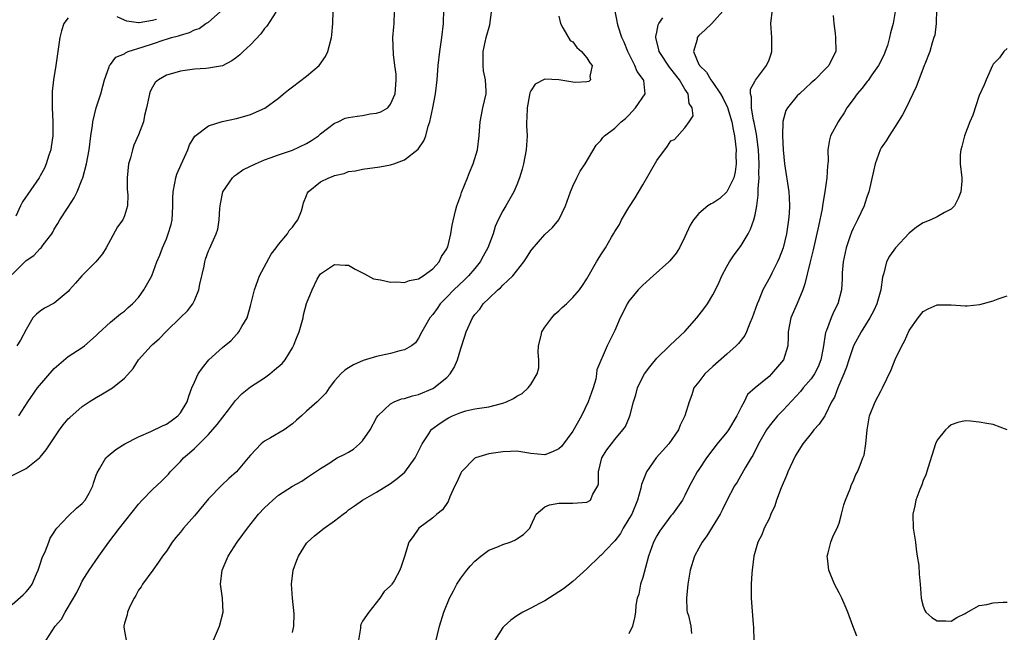
# Model space of a CAD drawing. Units: inches. Extents: x 2505000 to 2508000, y 1551000 to 1554000.
# Drawn here: x 2505260 to 2505401, y 1551940 to 1552028 of the extents above; entities that cross this region are included whole.
import ezdxf

# ---------------------------------------------------------------- set-up
doc = ezdxf.new("R2010")
doc.units = ezdxf.units.IN
doc.header["$MEASUREMENT"] = 0
doc.layers.add('LD25051551_2ft', color=95, linetype='Continuous')

msp = doc.modelspace()

# ---------------------------------------------------------------- linework, layer by layer
at = {"layer": 'LD25051551_2ft'}
for points, elevation in [([(2505259, 1551962.5), (2505261, 1551963.52), (2505262.88, 1551965), (2505263, 1551965.1), (2505263.85, 1551966.15), (2505264.39, 1551967), (2505265.76, 1551969), (2505266.28, 1551969.72), (2505267, 1551970.59), (2505267.2, 1551970.8), (2505269, 1551972.34), (2505269.98, 1551973), (2505271, 1551973.64), (2505271.86, 1551974.14), (2505273.29, 1551975), (2505275, 1551976.38), (2505276.25, 1551977.75), (2505277.03, 1551979), (2505278.81, 1551981), (2505279, 1551981.18), (2505279.97, 1551982.03), (2505281, 1551983.11), (2505283, 1551985.03), (2505284.02, 1551985.98), (2505284.77, 1551987), (2505285, 1551987.46), (2505285.64, 1551989), (2505285.79, 1551989.79), (2505286.38, 1551992.38), (2505286.49, 1551993), (2505286.6, 1551993.4), (2505287, 1551994.55), (2505287.13, 1551994.87), (2505288.12, 1551997), (2505288.34, 1551997.66), (2505288.55, 1551999), (2505288.61, 1552000.61), (2505288.65, 1552001), (2505288.7, 1552001.3), (2505289.03, 1552003), (2505290.42, 1552005), (2505290.71, 1552005.29), (2505291, 1552005.45), (2505291.89, 1552006.11), (2505293, 1552006.64), (2505293.72, 1552007), (2505295, 1552007.54), (2505295.81, 1552007.82), (2505297, 1552008.27), (2505299, 1552008.96), (2505301, 1552009.91), (2505301.69, 1552010.31), (2505302.69, 1552011), (2505303, 1552011.27), (2505305, 1552012.78), (2505305.51, 1552013), (2505306.51, 1552013.49), (2505307, 1552013.6), (2505308.2, 1552013.8), (2505309, 1552013.88), (2505310.1, 1552014.1), (2505311, 1552014.23), (2505311.6, 1552014.4), (2505312.58, 1552015), (2505313, 1552015.51), (2505313.67, 1552017), (2505313.72, 1552018.28), (2505313.79, 1552019), (2505313.77, 1552019.77), (2505313.59, 1552021), (2505313.39, 1552022.61), (2505313.32, 1552025), (2505313.46, 1552026.54), (2505313.5, 1552027), (2505313.5, 1552027.5), (2505313.62, 1552029)], 7554), ([(2505259, 1551944.09), (2505260.55, 1551945.45), (2505261, 1551945.9), (2505261.51, 1551946.49), (2505261.85, 1551947), (2505262.48, 1551948.48), (2505262.72, 1551949), (2505263, 1551949.85), (2505263.27, 1551950.73), (2505263.73, 1551951.73), (2505264.23, 1551953), (2505264.43, 1551953.57), (2505265, 1551954.43), (2505265.2, 1551954.8), (2505265.36, 1551955), (2505267, 1551956.68), (2505268.18, 1551957.82), (2505269, 1551958.5), (2505269.43, 1551959), (2505269.96, 1551959.96), (2505270.5, 1551961), (2505270.6, 1551961.4), (2505271, 1551962.54), (2505271.1, 1551962.9), (2505271.46, 1551963.46), (2505272.36, 1551965), (2505272.68, 1551965.32), (2505273.8, 1551966.2), (2505275.07, 1551967), (2505277, 1551968.04), (2505278.8, 1551968.8), (2505280.42, 1551969.58), (2505281, 1551969.84), (2505281.69, 1551970.31), (2505282.64, 1551971), (2505283, 1551971.45), (2505283.95, 1551973), (2505284.19, 1551973.81), (2505284.65, 1551975), (2505285, 1551975.82), (2505285.54, 1551977), (2505286.13, 1551977.87), (2505287.07, 1551979), (2505289, 1551980.75), (2505290.24, 1551981.76), (2505291, 1551982.64), (2505291.2, 1551982.8), (2505291.35, 1551983), (2505291.76, 1551983.76), (2505292.52, 1551985), (2505292.64, 1551985.36), (2505293, 1551986.74), (2505293.07, 1551986.93), (2505293.09, 1551987.09), (2505293.56, 1551989), (2505294.29, 1551991), (2505295.93, 1551994.07), (2505296.67, 1551995), (2505297, 1551995.48), (2505298.28, 1551997), (2505298.51, 1551997.49), (2505299, 1551997.93), (2505299.43, 1551998.57), (2505299.78, 1551999), (2505300.27, 1552000.27), (2505300.49, 1552001), (2505300.57, 1552001.43), (2505301, 1552002.45), (2505301.14, 1552002.86), (2505301.24, 1552003), (2505303, 1552004.42), (2505304.16, 1552005), (2505304.79, 1552005.21), (2505305, 1552005.33), (2505306.38, 1552005.62), (2505307, 1552005.87), (2505308, 1552006), (2505309, 1552006.22), (2505311.44, 1552006.56), (2505313, 1552006.84), (2505313.13, 1552006.87), (2505313.46, 1552007), (2505315, 1552007.54), (2505316.91, 1552009.09), (2505317.74, 1552010.26), (2505318, 1552011), (2505318.35, 1552012.35), (2505318.61, 1552013), (2505319.03, 1552014.97), (2505319.4, 1552017), (2505319.63, 1552019), (2505319.78, 1552021), (2505320, 1552023), (2505320.29, 1552025), (2505320.54, 1552027), (2505320.6, 1552029)], 7552), ([(2505259.92, 1551971), (2505261.22, 1551973), (2505262.59, 1551975), (2505265, 1551977.78), (2505265.65, 1551978.35), (2505267, 1551979.5), (2505269, 1551980.76), (2505269.32, 1551981), (2505271, 1551982.49), (2505271.25, 1551982.75), (2505273, 1551984.4), (2505274.43, 1551985.57), (2505275, 1551985.95), (2505275.54, 1551986.46), (2505276.16, 1551987), (2505277, 1551987.91), (2505277.8, 1551989), (2505278.9, 1551991), (2505279.65, 1551993), (2505280.06, 1551993.94), (2505280.42, 1551995), (2505281, 1551996.3), (2505281.27, 1551997), (2505281.66, 1551998.34), (2505281.81, 1551999), (2505281.88, 1551999.88), (2505281.93, 1552001), (2505281.9, 1552002.1), (2505281.95, 1552003), (2505282.22, 1552004.22), (2505282.33, 1552005), (2505282.5, 1552005.5), (2505283.09, 1552006.91), (2505284.04, 1552009), (2505284.3, 1552009.7), (2505285.05, 1552010.95), (2505287, 1552012.43), (2505288.98, 1552013.02), (2505291, 1552013.48), (2505292.21, 1552013.79), (2505293, 1552014.05), (2505295.05, 1552014.95), (2505297, 1552016.35), (2505297.71, 1552017), (2505298.44, 1552017.57), (2505299, 1552017.97), (2505301, 1552019.49), (2505302.79, 1552021), (2505303.69, 1552022.31), (2505304.02, 1552023), (2505304.55, 1552025), (2505304.6, 1552025.4), (2505304.73, 1552027), (2505304.79, 1552028.79)], 7556), ([(2505263.85, 1551939), (2505265.12, 1551941), (2505266.03, 1551941.97), (2505266.54, 1551943), (2505267.76, 1551945), (2505268.2, 1551945.8), (2505268.77, 1551947), (2505269, 1551947.41), (2505269.99, 1551949), (2505271.36, 1551951), (2505272.77, 1551953), (2505274.29, 1551955), (2505277, 1551958.39), (2505277.55, 1551959), (2505279, 1551960.5), (2505280.3, 1551961.7), (2505281.31, 1551962.69), (2505281.56, 1551963), (2505283, 1551964.51), (2505283.44, 1551965), (2505284.28, 1551965.72), (2505285, 1551966.37), (2505287, 1551968.37), (2505288.23, 1551969.77), (2505289.85, 1551971.85), (2505290.73, 1551973), (2505290.83, 1551973.17), (2505291.8, 1551974.2), (2505293, 1551975.14), (2505295, 1551976.43), (2505295.78, 1551977), (2505296.44, 1551977.56), (2505297.51, 1551978.49), (2505297.93, 1551979), (2505299, 1551980.74), (2505299.14, 1551981), (2505299.68, 1551982.32), (2505299.93, 1551983), (2505300.33, 1551984.33), (2505300.52, 1551985), (2505300.58, 1551985.42), (2505301, 1551987.03), (2505301.79, 1551989), (2505302.52, 1551990.52), (2505302.78, 1551991), (2505303, 1551991.27), (2505305, 1551992.61), (2505306.53, 1551992.53), (2505307, 1551992.52), (2505307.95, 1551991.95), (2505309, 1551991.44), (2505309.27, 1551991.27), (2505310.55, 1551990.55), (2505311.55, 1551990.45), (2505313, 1551990.08), (2505313.87, 1551990.13), (2505315, 1551990.03), (2505315.69, 1551990.31), (2505317, 1551990.58), (2505317.66, 1551991), (2505319, 1551992.02), (2505319.94, 1551993), (2505320.26, 1551993.74), (2505321, 1551994.84), (2505321.09, 1551995), (2505321.14, 1551995.14), (2505321.59, 1551997), (2505321.78, 1551998.22), (2505322.27, 1552000.27), (2505322.46, 1552001), (2505323, 1552002.53), (2505323.11, 1552002.89), (2505323.98, 1552005), (2505324.26, 1552005.74), (2505324.8, 1552007), (2505325.4, 1552009), (2505325.63, 1552011), (2505325.69, 1552011.69), (2505325.76, 1552013), (2505325.98, 1552013.98), (2505326.17, 1552015), (2505326.63, 1552017), (2505326.65, 1552017.35), (2505326.54, 1552019), (2505326.27, 1552020.27), (2505326.22, 1552021), (2505326.2, 1552022.2), (2505326.22, 1552023), (2505326.65, 1552025), (2505327.16, 1552026.84), (2505327.46, 1552029)], 7550), ([(2505287.71, 1551939), (2505288.59, 1551941), (2505289.11, 1551943), (2505289, 1551945), (2505288.72, 1551947), (2505288.95, 1551949), (2505289.83, 1551951), (2505291.1, 1551953), (2505291.93, 1551954.07), (2505292.56, 1551955), (2505294.16, 1551957), (2505295, 1551957.89), (2505295.57, 1551958.43), (2505296.2, 1551959), (2505297, 1551959.68), (2505299, 1551960.96), (2505300.33, 1551961.67), (2505301, 1551962.15), (2505303, 1551963.5), (2505304.3, 1551964.3), (2505305, 1551964.77), (2505305.38, 1551965), (2505306.44, 1551965.56), (2505307, 1551965.83), (2505307.72, 1551966.28), (2505308.58, 1551967), (2505309, 1551967.44), (2505310.06, 1551969), (2505311, 1551970.73), (2505311.17, 1551971), (2505313, 1551972.75), (2505313.52, 1551973), (2505314.57, 1551973.43), (2505315, 1551973.49), (2505316.12, 1551973.88), (2505317, 1551974.05), (2505319, 1551974.91), (2505319.15, 1551975), (2505321, 1551976.51), (2505321.48, 1551977), (2505322.08, 1551977.92), (2505322.55, 1551979), (2505323, 1551980.62), (2505323.6, 1551982.4), (2505323.78, 1551983), (2505324.67, 1551985), (2505325, 1551985.49), (2505325.74, 1551986.26), (2505326.21, 1551987), (2505327, 1551987.78), (2505328.32, 1551989), (2505328.7, 1551989.3), (2505329, 1551989.66), (2505330.46, 1551991), (2505332.01, 1551993), (2505332.41, 1551993.59), (2505333, 1551994.59), (2505333.18, 1551994.82), (2505335, 1551996.88), (2505336.1, 1551997.9), (2505336.99, 1551999), (2505337.97, 1552001), (2505338.68, 1552003), (2505339, 1552003.78), (2505339.57, 1552005), (2505340.07, 1552005.93), (2505340.75, 1552007), (2505342.33, 1552009.67), (2505343, 1552010.34), (2505343.27, 1552010.73), (2505343.53, 1552011), (2505345, 1552012.06), (2505345.91, 1552013), (2505346.52, 1552013.48), (2505347, 1552013.95), (2505347.93, 1552015), (2505349.31, 1552017), (2505349.12, 1552018.88), (2505349.09, 1552019), (2505348.18, 1552020.18), (2505347.87, 1552021), (2505346.85, 1552023), (2505346.34, 1552024.34), (2505345.99, 1552025), (2505345.51, 1552026.49), (2505345.39, 1552027), (2505345.34, 1552027.34), (2505345.01, 1552029)], 7546), ([(2505360.78, 1552029.22), (2505358.82, 1552027), (2505357.89, 1552026.11), (2505357, 1552025.3), (2505356.76, 1552025), (2505356.73, 1552024.73), (2505356.21, 1552023), (2505357, 1552021.16), (2505357.06, 1552021.06), (2505357.07, 1552021), (2505358.06, 1552020.06), (2505358.67, 1552019), (2505359, 1552018.58), (2505360.06, 1552017), (2505360.39, 1552016.39), (2505361.05, 1552015.05), (2505361.7, 1552013), (2505361.88, 1552011.88), (2505362.09, 1552011), (2505362.22, 1552009.78), (2505362.29, 1552009), (2505362.28, 1552008.28), (2505362.31, 1552007), (2505362.17, 1552005.83), (2505361.97, 1552005), (2505361, 1552003.01), (2505359.96, 1552002.04), (2505359, 1552001.37), (2505358.72, 1552001.28), (2505358.25, 1552001), (2505357, 1551999.9), (2505356.22, 1551999), (2505355.76, 1551998.24), (2505355, 1551996.57), (2505354.22, 1551995), (2505353.75, 1551994.25), (2505352.85, 1551993.15), (2505352.7, 1551993), (2505350.46, 1551991), (2505349, 1551989.67), (2505348.67, 1551989.33), (2505348.32, 1551989), (2505347, 1551987.38), (2505346.75, 1551987), (2505346.2, 1551985.8), (2505345.76, 1551985), (2505345, 1551983.21), (2505343.88, 1551981), (2505342.41, 1551977.59), (2505342.38, 1551977), (2505342.26, 1551976.26), (2505341.88, 1551975), (2505341.19, 1551973), (2505340.22, 1551971), (2505339, 1551968.84), (2505337.36, 1551966.64), (2505337, 1551966.29), (2505336.12, 1551965.88), (2505335, 1551965.46), (2505333, 1551965.64), (2505331, 1551965.96), (2505330.09, 1551965.91), (2505329, 1551965.9), (2505327, 1551965.61), (2505325.09, 1551965), (2505325, 1551964.96), (2505323.1, 1551963), (2505323, 1551962.82), (2505322.46, 1551961.54), (2505322.17, 1551961), (2505321.43, 1551959.43), (2505321.19, 1551958.81), (2505320.39, 1551957.61), (2505319.61, 1551957), (2505319, 1551956.46), (2505317.02, 1551954.98), (2505316.2, 1551953.8), (2505315.62, 1551953), (2505315, 1551950.95), (2505314.48, 1551949.52), (2505314.33, 1551949), (2505313.48, 1551947.48), (2505313.18, 1551947), (2505313.1, 1551946.9), (2505313, 1551946.73), (2505312.08, 1551945.92), (2505311.45, 1551945), (2505309.88, 1551943), (2505309, 1551941.69), (2505308.75, 1551941.25), (2505308.7, 1551941), (2505308.7, 1551940.7), (2505308.42, 1551939)], 7542), ([(2505319.38, 1551938.62), (2505319.99, 1551941), (2505320.6, 1551943), (2505321.41, 1551945), (2505321.95, 1551946.05), (2505322.46, 1551947), (2505323, 1551947.84), (2505323.89, 1551949), (2505324.39, 1551949.61), (2505325, 1551950.25), (2505325.89, 1551951), (2505327, 1551951.84), (2505328.37, 1551952.37), (2505329, 1551952.65), (2505330.05, 1551953), (2505330.72, 1551953.28), (2505331, 1551953.44), (2505331.94, 1551954.06), (2505332.87, 1551955), (2505333, 1551955.31), (2505333.79, 1551957), (2505335, 1551958.04), (2505335.67, 1551958.33), (2505337, 1551958.54), (2505337.43, 1551958.57), (2505339, 1551958.56), (2505341, 1551958.7), (2505341.51, 1551959), (2505341.85, 1551959.85), (2505342.55, 1551961), (2505342.67, 1551961.33), (2505342.65, 1551963), (2505343.14, 1551965), (2505343.85, 1551966.15), (2505344.5, 1551967), (2505345, 1551967.62), (2505346.15, 1551969), (2505346.5, 1551969.5), (2505347.11, 1551970.89), (2505347.14, 1551971), (2505347.17, 1551971.17), (2505347.64, 1551973), (2505347.97, 1551974.03), (2505348.22, 1551975), (2505349, 1551976.59), (2505349.24, 1551977), (2505349.98, 1551978.02), (2505351, 1551979.26), (2505352.78, 1551981), (2505352.88, 1551981.12), (2505355, 1551983.07), (2505356.68, 1551985), (2505357.71, 1551986.29), (2505358.2, 1551987), (2505359, 1551988.3), (2505359.36, 1551989), (2505359.9, 1551990.1), (2505360.28, 1551991), (2505361, 1551992.33), (2505361.38, 1551993), (2505362, 1551994), (2505362.78, 1551995), (2505363, 1551995.32), (2505364.01, 1551997), (2505364.35, 1551997.65), (2505364.82, 1551999), (2505365, 1551999.69), (2505365.25, 1552001), (2505365.47, 1552002.53), (2505365.44, 1552003.44), (2505365.57, 1552005), (2505365.54, 1552005.54), (2505365.57, 1552007), (2505365.48, 1552009), (2505365.21, 1552011.21), (2505365, 1552012.19), (2505364.88, 1552012.88), (2505364.79, 1552013.21), (2505364.48, 1552015), (2505364.52, 1552016.52), (2505364.36, 1552017), (2505364.34, 1552017.66), (2505365, 1552018.85), (2505365.05, 1552018.95), (2505366.63, 1552021), (2505367, 1552021.85), (2505367.32, 1552022.68), (2505367.4, 1552023), (2505367.38, 1552025), (2505367.25, 1552027), (2505367.49, 1552029)], 7540), ([(2505385.06, 1552029), (2505384.71, 1552027), (2505384.31, 1552025.69), (2505384.21, 1552025), (2505383.89, 1552023.89), (2505383.58, 1552023), (2505383.41, 1552022.59), (2505382.62, 1552021), (2505381.68, 1552019.68), (2505381.14, 1552018.86), (2505381, 1552018.72), (2505380.25, 1552017.75), (2505379.58, 1552017), (2505379, 1552016.17), (2505378.11, 1552015), (2505377.72, 1552014.28), (2505377, 1552013.2), (2505376.85, 1552013), (2505375.77, 1552011), (2505375.61, 1552010.39), (2505375.4, 1552009), (2505375.43, 1552007.43), (2505375.39, 1552007), (2505375.32, 1552006.68), (2505375.26, 1552005), (2505374.97, 1552003), (2505374.66, 1552001.34), (2505374.64, 1552001), (2505374.57, 1552000.57), (2505374.07, 1551998.07), (2505373.29, 1551994.71), (2505372.81, 1551992.81), (2505372.13, 1551989.87), (2505371.81, 1551989), (2505371, 1551987.04), (2505370.12, 1551985), (2505369.74, 1551983), (2505369.73, 1551982.27), (2505369.66, 1551981), (2505369.05, 1551979), (2505367.36, 1551977), (2505367, 1551976.65), (2505365.01, 1551975), (2505363.95, 1551974.05), (2505363.43, 1551973), (2505363, 1551972.24), (2505362.42, 1551971), (2505361.23, 1551969), (2505361, 1551968.67), (2505359.61, 1551967), (2505359, 1551966.19), (2505358.08, 1551965), (2505357, 1551963.34), (2505356.76, 1551963), (2505356.13, 1551961.87), (2505355.67, 1551961), (2505355, 1551959.65), (2505354.64, 1551959), (2505353.23, 1551957), (2505353, 1551956.73), (2505351.71, 1551955), (2505351.42, 1551954.58), (2505351, 1551953.91), (2505350.52, 1551953), (2505349.82, 1551951), (2505349.37, 1551949.37), (2505349, 1551947.96), (2505348.68, 1551947), (2505348.42, 1551945.58), (2505348.19, 1551945), (2505348, 1551944), (2505347.95, 1551943), (2505347.82, 1551942.18), (2505347.52, 1551941), (2505347, 1551939.88)], 7536), ([(2505390.88, 1552029), (2505390.84, 1552027), (2505390.64, 1552025.36), (2505390.54, 1552025), (2505390.28, 1552024.28), (2505389.94, 1552023), (2505389.22, 1552021.22), (2505389.15, 1552021), (2505388.37, 1552019), (2505388, 1552018), (2505386.55, 1552015), (2505386.03, 1552013.97), (2505385, 1552012.32), (2505384.15, 1552011), (2505383.72, 1552010.28), (2505383, 1552009.29), (2505382.86, 1552009), (2505382.15, 1552007), (2505381.92, 1552005.92), (2505381.23, 1552003), (2505381, 1552002.38), (2505380.68, 1552001.32), (2505380.56, 1552001), (2505379.64, 1551999), (2505379.41, 1551998.59), (2505379, 1551997.77), (2505378.77, 1551997.23), (2505378.55, 1551996.55), (2505378, 1551995), (2505377.57, 1551993), (2505377.43, 1551991.43), (2505377.43, 1551990.57), (2505377.33, 1551989), (2505376.82, 1551987), (2505376.21, 1551985.79), (2505375.88, 1551985), (2505375.2, 1551983.2), (2505375.08, 1551982.92), (2505374.73, 1551980.73), (2505374.41, 1551979), (2505373.99, 1551978.01), (2505373.47, 1551977), (2505373, 1551976.32), (2505371.87, 1551975), (2505371.49, 1551974.51), (2505369, 1551971.81), (2505368.22, 1551971), (2505367, 1551969.52), (2505366.62, 1551969), (2505365.48, 1551967), (2505364.67, 1551965.33), (2505364.46, 1551965), (2505363.6, 1551963.6), (2505362.43, 1551961.56), (2505362.09, 1551961), (2505361, 1551958.91), (2505360.37, 1551957.63), (2505360.03, 1551957), (2505358.11, 1551953.89), (2505357.47, 1551953), (2505357, 1551952.11), (2505356.36, 1551951), (2505355.75, 1551949), (2505355.41, 1551947), (2505355.2, 1551945), (2505355.29, 1551943.29), (2505355.32, 1551943), (2505355.49, 1551942.51), (2505355.82, 1551941), (2505355.95, 1551939.95)], 7534), ([(2505259, 1551991.17), (2505261, 1551993.18), (2505262.09, 1551993.91), (2505263, 1551994.89), (2505263.12, 1551995), (2505263.42, 1551995.42), (2505264.63, 1551997), (2505264.77, 1551997.23), (2505265, 1551997.66), (2505265.52, 1551998.48), (2505265.79, 1551999), (2505267, 1552000.79), (2505267.86, 1552002.14), (2505268.25, 1552003), (2505269, 1552004.82), (2505269.06, 1552005), (2505269.62, 1552007), (2505270, 1552009), (2505270.24, 1552011), (2505270.46, 1552012.46), (2505270.5, 1552013), (2505270.97, 1552015), (2505271.65, 1552017), (2505271.92, 1552018.08), (2505272.17, 1552019), (2505272.84, 1552020.84), (2505272.88, 1552021), (2505272.91, 1552021.09), (2505273, 1552021.15), (2505273.78, 1552022.22), (2505275, 1552022.69), (2505275.17, 1552022.83), (2505275.53, 1552023), (2505277.67, 1552023.67), (2505279, 1552024.13), (2505280.67, 1552024.67), (2505281, 1552024.76), (2505281.75, 1552025), (2505282.74, 1552025.26), (2505283, 1552025.35), (2505284.28, 1552025.72), (2505285, 1552026.1), (2505285.69, 1552026.31), (2505286.65, 1552027), (2505287, 1552027.21), (2505288.66, 1552028.66)], 7560), ([(2505267, 1552027.83), (2505266.38, 1552027), (2505266.05, 1552025.95), (2505265.78, 1552025), (2505265.52, 1552023), (2505265.22, 1552021), (2505264.89, 1552019), (2505264.7, 1552017.3), (2505264.7, 1552017), (2505264.72, 1552016.72), (2505264.7, 1552015), (2505264.78, 1552013), (2505264.77, 1552011), (2505264.57, 1552009.43), (2505264.49, 1552009), (2505264.21, 1552008.21), (2505263.86, 1552007), (2505263.61, 1552006.39), (2505263, 1552005.25), (2505262.86, 1552005), (2505260.46, 1552001.54), (2505260.19, 1552001), (2505259.51, 1551999.51)], 7562), ([(2505296.62, 1552028.62), (2505295.35, 1552026.65), (2505295, 1552026.29), (2505294.48, 1552025.52), (2505293, 1552023.97), (2505291.94, 1552023), (2505291.47, 1552022.53), (2505291, 1552022.15), (2505290.32, 1552021.68), (2505289, 1552020.97), (2505287, 1552020.62), (2505286.61, 1552020.61), (2505285, 1552020.49), (2505283, 1552020.22), (2505281.88, 1552019.88), (2505281, 1552019.66), (2505279.88, 1552019), (2505279.4, 1552018.6), (2505279, 1552017.92), (2505278.69, 1552017.31), (2505278.6, 1552017), (2505278.51, 1552016.51), (2505278.17, 1552015), (2505277.87, 1552013.87), (2505277.71, 1552013), (2505277, 1552011.11), (2505276.37, 1552009.63), (2505276.14, 1552009), (2505275.86, 1552007.86), (2505275.6, 1552007), (2505275.38, 1552005), (2505275.39, 1552003.39), (2505275.49, 1552002.51), (2505275.47, 1552001), (2505275, 1551999.56), (2505274.78, 1551999), (2505274.02, 1551997.98), (2505273, 1551996.15), (2505272.4, 1551995), (2505271.87, 1551994.13), (2505270.92, 1551993), (2505268.93, 1551991), (2505268.05, 1551989.96), (2505267.19, 1551989), (2505267, 1551988.76), (2505265, 1551987.11), (2505263.61, 1551986.39), (2505263, 1551985.96), (2505262.46, 1551985.54), (2505261.96, 1551985), (2505261, 1551983.34), (2505260.2, 1551981.8), (2505259.67, 1551981)], 7558), ([(2505279.59, 1552027.59), (2505279, 1552027.46), (2505277.13, 1552027.13), (2505277, 1552027.12), (2505275.37, 1552027.37), (2505275, 1552027.49), (2505273.96, 1552027.96)], 7562), ([(2505337, 1552028.05), (2505337.22, 1552027), (2505337.59, 1552026.41), (2505338.61, 1552024.61), (2505339, 1552024.38), (2505339.58, 1552023.58), (2505340.24, 1552023), (2505341, 1552022.1), (2505341.42, 1552021.42), (2505341.77, 1552021), (2505341.45, 1552019.45), (2505341.54, 1552019), (2505341.26, 1552018.74), (2505341, 1552018.67), (2505339.41, 1552018.59), (2505339, 1552018.63), (2505337, 1552018.99), (2505335, 1552019.06), (2505333.63, 1552018.37), (2505333, 1552017.41), (2505332.86, 1552017.14), (2505332.82, 1552016.82), (2505332.47, 1552015), (2505332.45, 1552013.55), (2505332.41, 1552013), (2505332.41, 1552012.41), (2505332.46, 1552011), (2505332.35, 1552009), (2505331.97, 1552007), (2505331.77, 1552006.23), (2505331.38, 1552005), (2505331, 1552004.01), (2505330.57, 1552003), (2505330.02, 1552001.98), (2505329.45, 1552001), (2505329, 1552000.26), (2505328.36, 1551999), (2505327.94, 1551998.06), (2505327.61, 1551997), (2505326.86, 1551995), (2505326.21, 1551993.79), (2505325.77, 1551993), (2505325, 1551992.06), (2505324.09, 1551991), (2505323.55, 1551990.45), (2505322, 1551989), (2505321, 1551987.94), (2505320.06, 1551987), (2505319.64, 1551986.36), (2505319, 1551985.47), (2505318.59, 1551985), (2505318.01, 1551984.01), (2505317.46, 1551983), (2505317, 1551982.08), (2505316.55, 1551981.45), (2505315.96, 1551981), (2505315, 1551980.43), (2505314.3, 1551980.3), (2505313, 1551979.89), (2505311.63, 1551979.63), (2505311, 1551979.47), (2505309.1, 1551978.9), (2505307.69, 1551978.31), (2505307, 1551977.85), (2505306.45, 1551977.55), (2505305.87, 1551977), (2505305, 1551976), (2505304.23, 1551975), (2505303.74, 1551974.26), (2505303, 1551973.47), (2505302.52, 1551973), (2505301, 1551971.67), (2505300.28, 1551971), (2505299.58, 1551970.42), (2505299, 1551969.86), (2505297.79, 1551969), (2505295.87, 1551967.87), (2505295, 1551967.42), (2505294.51, 1551967), (2505293, 1551965.41), (2505292.69, 1551965), (2505290.99, 1551963), (2505289.91, 1551962.09), (2505288.89, 1551961.11), (2505287, 1551959.17), (2505285, 1551956.72), (2505283.46, 1551955), (2505283, 1551954.41), (2505282.35, 1551953.65), (2505281.82, 1551953), (2505281, 1551951.71), (2505280.46, 1551951), (2505279.89, 1551950.11), (2505279.05, 1551949), (2505277.58, 1551947), (2505277.38, 1551946.62), (2505277, 1551946.13), (2505276.64, 1551945.36), (2505276.41, 1551945), (2505275.8, 1551943.8), (2505275.46, 1551943), (2505275.39, 1551942.61), (2505275, 1551941.42), (2505274.91, 1551941), (2505274.92, 1551940.92), (2505275, 1551940.28), (2505275.24, 1551939)], 7548), ([(2505299, 1551940.09), (2505299.17, 1551941), (2505299.23, 1551942.77), (2505299.01, 1551945), (2505298.85, 1551947), (2505299.08, 1551949), (2505299.59, 1551950.41), (2505299.86, 1551951), (2505301, 1551952.83), (2505301.14, 1551953), (2505302.12, 1551953.88), (2505303.5, 1551955), (2505305, 1551956.02), (2505306.24, 1551957), (2505306.68, 1551957.32), (2505307, 1551957.6), (2505307.85, 1551958.15), (2505308.97, 1551959), (2505311, 1551960.14), (2505313, 1551961.36), (2505313.95, 1551962.05), (2505315.04, 1551962.96), (2505316.51, 1551965), (2505317.5, 1551967), (2505318.44, 1551968.44), (2505318.78, 1551969), (2505318.9, 1551969.1), (2505320.05, 1551969.95), (2505321, 1551970.6), (2505321.26, 1551970.74), (2505321.83, 1551971), (2505323, 1551971.51), (2505323.71, 1551971.71), (2505325, 1551972.01), (2505327, 1551972.32), (2505329, 1551972.8), (2505329.54, 1551973), (2505330.52, 1551973.48), (2505331, 1551973.8), (2505331.78, 1551974.22), (2505332.63, 1551975), (2505333, 1551975.5), (2505333.89, 1551977), (2505334.15, 1551977.85), (2505334.13, 1551979), (2505334.06, 1551980.06), (2505334.11, 1551981), (2505334.46, 1551982.46), (2505334.56, 1551983), (2505335, 1551983.66), (2505335.98, 1551985), (2505336.45, 1551985.55), (2505337, 1551986.01), (2505337.5, 1551986.5), (2505338.1, 1551987), (2505339, 1551987.91), (2505339.95, 1551989), (2505340.36, 1551989.64), (2505341, 1551990.56), (2505342.38, 1551993), (2505342.63, 1551993.37), (2505343, 1551994.01), (2505343.65, 1551995), (2505344.54, 1551996.54), (2505344.82, 1551997), (2505345, 1551997.33), (2505345.65, 1551998.35), (2505345.96, 1551999), (2505347, 1552000.76), (2505347.89, 1552002.11), (2505349, 1552003.97), (2505351, 1552007.48), (2505352.5, 1552009.5), (2505353, 1552010.25), (2505353.52, 1552010.48), (2505355, 1552012.12), (2505355.62, 1552013), (2505356.16, 1552013.84), (2505356.03, 1552015), (2505355.58, 1552015.59), (2505355.45, 1552017), (2505355, 1552017.65), (2505354.24, 1552019), (2505353, 1552020.54), (2505352.78, 1552020.78), (2505351.31, 1552023), (2505351.28, 1552023.28), (2505350.86, 1552025), (2505350.86, 1552025.14), (2505351, 1552025.8), (2505351.19, 1552026.81), (2505351.28, 1552027), (2505351.85, 1552027.85)], 7544), ([(2505376.16, 1552028.16), (2505376.24, 1552027), (2505376.43, 1552025.57), (2505376.49, 1552025), (2505376.51, 1552023), (2505375.99, 1552022.01), (2505375.54, 1552021), (2505375, 1552020.48), (2505373.55, 1552019), (2505373.25, 1552018.75), (2505373, 1552018.53), (2505372.21, 1552017.79), (2505371.33, 1552017), (2505371, 1552016.67), (2505369.64, 1552015), (2505369.41, 1552014.59), (2505368.96, 1552013.04), (2505368.91, 1552011), (2505369.01, 1552009), (2505369.21, 1552007), (2505369.84, 1552003), (2505369.86, 1552002.14), (2505369.93, 1552001), (2505369.88, 1551999.88), (2505369.79, 1551999), (2505369.67, 1551998.33), (2505369.49, 1551997), (2505369, 1551995), (2505368.46, 1551993.54), (2505368.21, 1551993), (2505367.4, 1551991.4), (2505367.14, 1551990.86), (2505366.12, 1551989), (2505365.54, 1551987.54), (2505365.29, 1551987), (2505364.59, 1551985), (2505364.25, 1551984.25), (2505363.76, 1551983), (2505363.53, 1551982.47), (2505362.64, 1551981.36), (2505362.31, 1551981), (2505361, 1551979.84), (2505359, 1551978.04), (2505357.82, 1551977), (2505357, 1551975.89), (2505356.28, 1551975), (2505355.97, 1551974.03), (2505355.6, 1551973), (2505355, 1551971), (2505354.32, 1551969.68), (2505354.09, 1551969), (2505352.68, 1551967), (2505350.91, 1551965), (2505349.53, 1551963), (2505349.36, 1551962.64), (2505348.8, 1551961.2), (2505348.7, 1551960.7), (2505348.23, 1551959), (2505347.4, 1551957), (2505347, 1551956.29), (2505346.2, 1551955), (2505345.78, 1551954.22), (2505345, 1551953.18), (2505344.81, 1551953), (2505343, 1551951.1), (2505342.87, 1551951), (2505341, 1551949.17), (2505339, 1551947.35), (2505337.66, 1551946.34), (2505337, 1551945.89), (2505335, 1551944.62), (2505334.22, 1551944.22), (2505333, 1551943.56), (2505331.87, 1551943), (2505331, 1551942.49), (2505330.15, 1551941.85), (2505329.18, 1551941), (2505329, 1551940.79), (2505327.88, 1551939)], 7538), ([(2505401, 1552023.46), (2505400.53, 1552023), (2505399.87, 1552022.13), (2505399, 1552021.22), (2505398.88, 1552021), (2505397.99, 1552019), (2505397.72, 1552018.28), (2505397, 1552016.72), (2505396.09, 1552013.91), (2505395.67, 1552013), (2505394.88, 1552011), (2505394.53, 1552009.47), (2505394.36, 1552009), (2505394.26, 1552008.26), (2505394.26, 1552007), (2505394.49, 1552005), (2505394.49, 1552004.49), (2505394.37, 1552003), (2505393.97, 1552002.03), (2505393.46, 1552001), (2505393, 1552000.53), (2505392.03, 1552000.03), (2505391, 1551999.44), (2505390.08, 1551999), (2505389, 1551998.57), (2505388.05, 1551997.95), (2505387, 1551997.09), (2505385.03, 1551995), (2505384.19, 1551993.81), (2505383.78, 1551993), (2505383.37, 1551991.37), (2505383.17, 1551990.83), (2505382.94, 1551989), (2505382.4, 1551987), (2505381.96, 1551986.04), (2505381.39, 1551985), (2505380.13, 1551983), (2505379.06, 1551981), (2505379, 1551980.86), (2505378.37, 1551979), (2505378.05, 1551977.95), (2505377.69, 1551977), (2505376.81, 1551975), (2505376.33, 1551973.67), (2505375.93, 1551973), (2505375, 1551971.1), (2505374.94, 1551971), (2505374.16, 1551969.84), (2505373.41, 1551969), (2505373, 1551968.5), (2505371.84, 1551967), (2505371, 1551965.72), (2505370.73, 1551965.27), (2505369.68, 1551963), (2505369.49, 1551962.51), (2505368.75, 1551960.75), (2505368.08, 1551959), (2505367.81, 1551958.19), (2505367.27, 1551957), (2505367, 1551956.33), (2505366.32, 1551955), (2505365.97, 1551954.03), (2505365.38, 1551953), (2505364.83, 1551951), (2505364.57, 1551949), (2505364.56, 1551948.56), (2505364.43, 1551947), (2505364.45, 1551945), (2505364.74, 1551941.26), (2505364.79, 1551940.79), (2505364.82, 1551939)], 7532), ([(2505379.55, 1551939.55), (2505378.97, 1551941.04), (2505378.24, 1551943), (2505377.88, 1551943.88), (2505377.38, 1551945), (2505377, 1551945.77), (2505376.33, 1551947), (2505375.51, 1551949), (2505375.32, 1551950.68), (2505375.31, 1551951), (2505375.45, 1551951.45), (2505375.81, 1551953), (2505376.13, 1551953.87), (2505376.7, 1551955), (2505377, 1551955.7), (2505377.36, 1551957), (2505377.67, 1551958.33), (2505377.91, 1551959), (2505378.6, 1551960.6), (2505378.79, 1551961.21), (2505379, 1551961.62), (2505379.37, 1551962.63), (2505379.61, 1551963), (2505379.99, 1551963.99), (2505380.39, 1551965), (2505380.59, 1551965.41), (2505380.82, 1551967), (2505381, 1551969), (2505381.36, 1551971), (2505382.16, 1551973), (2505383, 1551974.63), (2505383.21, 1551975), (2505384.42, 1551977.58), (2505385, 1551979.08), (2505385.93, 1551981), (2505386.33, 1551981.67), (2505387, 1551983.21), (2505388.27, 1551985), (2505389, 1551985.91), (2505389.7, 1551986.3), (2505391, 1551986.87), (2505393, 1551986.88), (2505395, 1551986.73), (2505395.27, 1551986.73), (2505397.07, 1551986.93), (2505399, 1551987.43), (2505399.71, 1551987.71), (2505401, 1551988.15)], 7530), ([(2505401, 1551969.01), (2505399, 1551969.79), (2505398.08, 1551969.92), (2505397, 1551970.12), (2505395.76, 1551970.24), (2505395, 1551970.28), (2505393.95, 1551970.05), (2505393, 1551969.72), (2505392.61, 1551969.39), (2505392.2, 1551969), (2505391, 1551967.53), (2505390.75, 1551967), (2505389.7, 1551963.7), (2505389.39, 1551962.61), (2505389, 1551961.79), (2505388.82, 1551961.18), (2505388.51, 1551960.51), (2505387.97, 1551959), (2505387.82, 1551958.18), (2505387.53, 1551957), (2505387.59, 1551955), (2505387.88, 1551953), (2505387.98, 1551951.98), (2505388.16, 1551951), (2505388.37, 1551949.63), (2505388.43, 1551948.43), (2505388.59, 1551947), (2505388.73, 1551945), (2505388.77, 1551944.77), (2505389, 1551943.87), (2505389.24, 1551943.24), (2505389.37, 1551943), (2505390.21, 1551942.21), (2505391, 1551941.77), (2505392.25, 1551941.75), (2505393, 1551941.69), (2505393.79, 1551942.21), (2505395, 1551942.79), (2505395.12, 1551942.88), (2505397, 1551943.95), (2505398.1, 1551944.1), (2505399, 1551944.31), (2505400.4, 1551944.4), (2505401, 1551944.42)], 7528)]:
    msp.add_lwpolyline(points, dxfattribs=dict(at, elevation=elevation))

doc.saveas('drawing.dxf')
